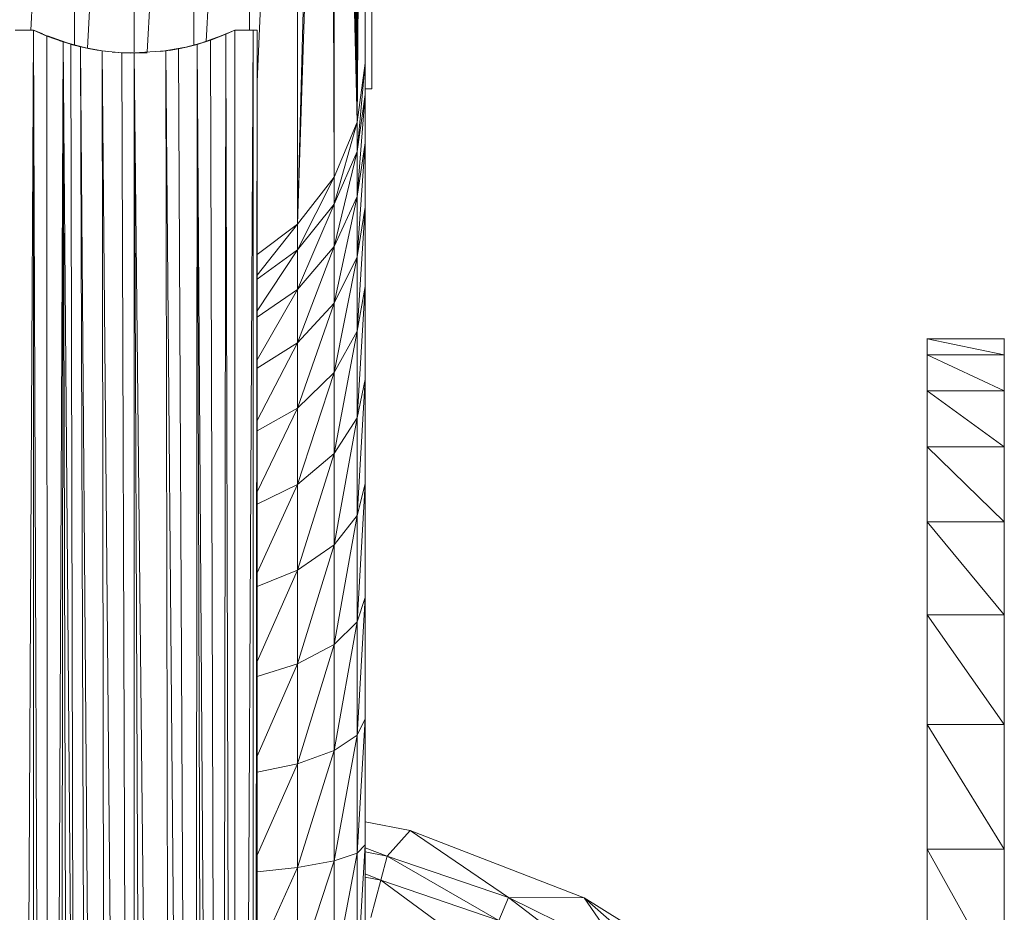
# Model space of a CAD drawing. Units: inches. Extents: x 6 to 6726, y 6 to 4758.
# Drawn here: x 1121 to 1249, y 1904 to 2020 of the extents above; entities that cross this region are included whole.
import ezdxf

# ---------------------------------------------------------------- set-up
doc = ezdxf.new("R2010")
doc.units = ezdxf.units.IN
doc.header["$MEASUREMENT"] = 0

# ---------------------------------------------------------------- blocks, each defined once
blk = doc.blocks.new('15_DWG-538555-Level 1')
at = {"lineweight": 9}
for p, q in [((2183.033, 353.801), (2183.033, 354.038)), ((2151.272, 353.965), (2183.033, 353.801)), ((2151.311, 353.801), (2183.033, 353.801)), ((2183.033, 353.801), (2151.332, 353.677)), ((2183.033, 353.801), (2182.952, 353.617)), ((2183.033, 353.801), (2182.955, 353.624)), ((2183.033, 353.801), (2182.97, 353.658)), ((2183.033, 353.801), (2182.982, 353.679)), ((2183.033, 353.801), (2182.995, 353.718)), ((2183.033, 353.834), (2193.692, 353.269)), ((2151.34, 353.623), (2182.955, 353.624)), ((2182.878, 353.414), (2151.35, 353.557)), ((2182.956, 353.617), (2182.848, 353.314)), ((2182.878, 353.414), (2182.955, 353.624)), ((2182.955, 353.624), (2182.952, 353.617)), ((2182.878, 353.414), (2151.37, 353.446)), ((2182.878, 353.414), (2151.389, 353.326)), ((2151.402, 353.159), (2182.878, 353.414)), ((2182.878, 353.414), (2182.797, 353.106)), ((2182.815, 353.187), (2182.878, 353.414)), ((2182.878, 353.414), (2182.848, 353.314)), ((2182.878, 353.414), (2182.893, 353.459)), ((2165.914, 353.276), (2182.848, 353.314)), ((2182.811, 353.168), (2182.847, 353.311)), ((2182.847, 353.31), (2182.811, 353.168)), ((2182.817, 353.187), (2182.848, 353.314)), ((2193.692, 353.269), (2182.842, 353.269)), ((2182.87, 353.385), (2182.848, 353.314)), ((2182.815, 353.187), (2151.411, 353.089)), ((2151.418, 352.943), (2182.815, 353.187)), ((2182.762, 352.907), (2182.815, 353.187)), ((2182.768, 352.947), (2182.811, 353.168)), ((2182.789, 353.069), (2182.811, 353.168)), ((2182.815, 353.187), (2182.797, 353.106)), ((2182.762, 352.907), (2182.797, 353.106)), ((2182.789, 353.069), (2182.768, 352.947)), ((2182.798, 353.098), (2193.591, 352.493)), ((2182.762, 352.907), (2151.421, 352.856)), ((2151.432, 352.622), (2182.762, 352.907)), ((2182.762, 352.907), (2182.738, 352.654)), ((2182.762, 352.907), (2182.755, 352.842)), ((2182.747, 352.778), (2182.734, 352.537)), ((2182.736, 352.604), (2182.747, 352.778)), ((2151.435, 352.543), (2182.738, 352.654)), ((2182.736, 352.493), (2182.738, 352.662)), ((2182.736, 352.493), (2182.738, 352.654)), ((2182.738, 352.654), (2182.738, 352.662)), ((2182.736, 352.604), (2182.734, 352.537)), ((2182.736, 352.604), (2182.738, 352.324)), ((2151.429, 352.157), (2182.736, 352.493)), ((2182.736, 352.493), (2151.432, 352.36)), ((2182.736, 352.493), (2151.437, 352.493)), ((2182.763, 352.08), (2182.736, 352.493)), ((2193.591, 352.493), (2182.752, 352.493)), ((2182.738, 352.332), (2182.738, 352.324)), ((2182.748, 352.322), (2193.692, 351.717)), ((2182.762, 352.079), (2182.755, 352.144)), ((2182.755, 352.144), (2182.812, 351.82)), ((2182.763, 352.08), (2151.403, 351.815)), ((2182.763, 352.08), (2151.424, 352.028)), ((2182.763, 352.08), (2182.789, 351.917)), ((2182.789, 351.917), (2182.768, 352.038)), ((2182.789, 351.917), (2151.4, 351.764)), ((2182.847, 351.676), (2182.789, 351.917)), ((2182.789, 351.917), (2182.811, 351.814)), ((2182.847, 351.676), (2182.811, 351.814)), ((2182.848, 351.672), (2182.812, 351.82)), ((2182.815, 351.799), (2182.848, 351.672)), ((2182.847, 351.676), (2151.359, 351.46)), ((2182.847, 351.676), (2151.372, 351.582)), ((2182.847, 351.676), (2151.385, 351.689)), ((2193.692, 351.717), (2182.837, 351.717)), ((2182.847, 351.676), (2182.901, 351.503)), ((2182.847, 351.676), (2182.847, 351.675)), ((2182.98, 351.303), (2182.847, 351.675)), ((2182.901, 351.503), (2182.847, 351.675)), ((2182.878, 351.572), (2182.848, 351.672)), ((2182.893, 351.527), (2182.848, 351.672)), ((2182.901, 351.503), (2151.352, 351.406)), ((2182.878, 351.572), (2182.893, 351.527)), ((2182.885, 351.557), (2193.987, 350.993)), ((2182.98, 351.303), (2182.901, 351.503)), ((2183.033, 351.185), (2182.906, 351.49)), ((2182.98, 351.303), (2182.906, 351.49)), ((2183.033, 351.185), (2182.952, 351.369)), ((2182.955, 351.362), (2182.952, 351.369)), ((2151.315, 351.222), (2182.98, 351.303)), ((2182.98, 351.303), (2151.342, 351.344)), ((2183.033, 351.185), (2182.97, 351.328)), ((2183.033, 351.185), (2182.98, 351.303)), ((2183.033, 351.185), (2182.995, 351.268)), ((2151.296, 351.112), (2183.033, 350.948)), ((2151.309, 351.185), (2183.033, 351.185)), ((2183.033, 350.948), (2183.033, 351.185)), ((2193.987, 350.993), (2183.033, 350.993)), ((2151.243, 350.893), (2183.033, 350.893)), ((2151.253, 350.931), (2183.033, 350.893)), ((2151.257, 350.948), (2183.033, 350.948)), ((2172.158, 350.372), (2171.005, 350.893)), ((2172.103, 350.893), (2172.158, 350.372)), ((2173.506, 350.372), (2172.32, 350.893)), ((2173.396, 350.893), (2173.506, 350.372)), ((2174.802, 350.372), (2173.605, 350.893)), ((2174.639, 350.893), (2174.802, 350.372)), ((2176.018, 350.372), (2174.835, 350.893)), ((2175.806, 350.893), (2176.018, 350.372)), ((2177.133, 350.372), (2175.986, 350.893)), ((2176.876, 350.893), (2177.133, 350.372)), ((2178.125, 350.372), (2177.036, 350.893)), ((2177.828, 350.893), (2178.125, 350.372)), ((2178.973, 350.372), (2177.964, 350.893)), ((2178.642, 350.893), (2178.973, 350.372)), ((2179.662, 350.372), (2178.752, 350.893)), ((2179.303, 350.893), (2179.662, 350.372)), ((2180.179, 350.372), (2179.386, 350.893)), ((2179.798, 350.893), (2180.179, 350.372)), ((2180.512, 350.372), (2179.852, 350.893)), ((2180.512, 350.372), (2180.118, 350.893)), ((2194.457, 350.372), (2182.362, 350.893)), ((2183.033, 350.893), (2183.033, 350.948)), ((2172.158, 350.372), (2170.783, 350.372)), ((2172.245, 349.895), (2170.783, 350.372)), ((2173.506, 350.372), (2172.158, 350.372)), ((2173.678, 349.895), (2172.158, 350.372)), ((2172.158, 350.372), (2172.245, 349.895)), ((2174.802, 350.372), (2173.506, 350.372)), ((2175.054, 349.895), (2173.506, 350.372)), ((2173.506, 350.372), (2173.678, 349.895)), ((2176.018, 350.372), (2174.802, 350.372)), ((2176.348, 349.895), (2174.802, 350.372)), ((2174.802, 350.372), (2175.054, 349.895)), ((2177.133, 350.372), (2176.018, 350.372)), ((2177.533, 349.895), (2176.018, 350.372)), ((2176.018, 350.372), (2176.348, 349.895)), ((2178.125, 350.372), (2177.133, 350.372)), ((2178.586, 349.895), (2177.133, 350.372)), ((2177.133, 350.372), (2177.533, 349.895)), ((2178.973, 350.372), (2178.125, 350.372)), ((2179.488, 349.895), (2178.125, 350.372)), ((2178.125, 350.372), (2178.586, 349.895)), ((2179.662, 350.372), (2178.973, 350.372)), ((2180.221, 349.895), (2178.973, 350.372)), ((2178.973, 350.372), (2179.488, 349.895)), ((2180.179, 350.372), (2179.662, 350.372)), ((2180.77, 349.895), (2179.662, 350.372)), ((2179.662, 350.372), (2180.221, 349.895)), ((2180.512, 350.372), (2180.179, 350.372)), ((2181.124, 349.895), (2180.179, 350.372)), ((2180.179, 350.372), (2180.77, 349.895)), ((2194.457, 350.372), (2180.512, 350.372)), ((2193.95, 350.015), (2180.512, 350.372)), ((2193.896, 350.016), (2180.512, 350.372)), ((2180.512, 350.372), (2193.932, 349.936)), ((2180.512, 350.372), (2181.124, 349.895)), ((2172.245, 349.895), (2170.783, 349.895)), ((2172.345, 349.595), (2170.783, 349.895)), ((2173.678, 349.895), (2172.245, 349.895)), ((2173.877, 349.595), (2172.245, 349.895)), ((2172.245, 349.895), (2172.345, 349.595)), ((2175.054, 349.895), (2173.678, 349.895)), ((2175.348, 349.595), (2173.678, 349.895)), ((2173.678, 349.895), (2173.877, 349.595)), ((2176.348, 349.895), (2175.054, 349.895)), ((2176.731, 349.595), (2175.054, 349.895)), ((2175.054, 349.895), (2175.348, 349.595)), ((2177.533, 349.895), (2176.348, 349.895)), ((2177.998, 349.595), (2176.348, 349.895)), ((2176.348, 349.895), (2176.731, 349.595)), ((2178.586, 349.895), (2177.533, 349.895)), ((2179.124, 349.595), (2177.533, 349.895)), ((2177.533, 349.895), (2177.998, 349.595)), ((2179.488, 349.895), (2178.586, 349.895)), ((2180.088, 349.595), (2178.586, 349.895)), ((2178.586, 349.895), (2179.124, 349.595)), ((2180.221, 349.895), (2179.488, 349.895)), ((2180.871, 349.595), (2179.488, 349.895)), ((2179.488, 349.895), (2180.088, 349.595)), ((2180.77, 349.895), (2180.221, 349.895)), ((2181.458, 349.595), (2180.221, 349.895)), ((2180.221, 349.895), (2180.871, 349.595)), ((2181.124, 349.895), (2180.77, 349.895)), ((2181.836, 349.595), (2180.77, 349.895)), ((2180.77, 349.895), (2181.458, 349.595)), ((2193.932, 349.936), (2181.124, 349.895)), ((2181.124, 349.895), (2181.836, 349.595)), ((2181.124, 349.895), (2193.975, 349.895)), ((2181.836, 349.595), (2193.975, 349.895)), ((2181.836, 349.595), (2193.997, 349.787)), ((2181.836, 349.595), (2193.997, 349.725)), ((2172.345, 349.595), (2170.783, 349.595)), ((2172.454, 349.493), (2170.783, 349.595)), ((2173.877, 349.595), (2172.345, 349.595)), ((2174.091, 349.493), (2172.345, 349.595)), ((2172.345, 349.595), (2172.454, 349.493)), ((2175.348, 349.595), (2173.877, 349.595)), ((2175.664, 349.493), (2173.877, 349.595)), ((2173.877, 349.595), (2174.091, 349.493)), ((2176.731, 349.595), (2175.348, 349.595)), ((2177.143, 349.493), (2175.348, 349.595)), ((2175.348, 349.595), (2175.664, 349.493)), ((2177.998, 349.595), (2176.731, 349.595)), ((2178.497, 349.493), (2176.731, 349.595)), ((2176.731, 349.595), (2177.143, 349.493)), ((2179.124, 349.595), (2177.998, 349.595)), ((2179.701, 349.493), (2177.998, 349.595)), ((2177.998, 349.595), (2178.497, 349.493)), ((2180.088, 349.595), (2179.124, 349.595)), ((2180.732, 349.493), (2179.124, 349.595)), ((2179.124, 349.595), (2179.701, 349.493)), ((2180.871, 349.595), (2180.088, 349.595)), ((2181.569, 349.493), (2180.088, 349.595)), ((2180.088, 349.595), (2180.732, 349.493)), ((2181.458, 349.595), (2180.871, 349.595)), ((2182.196, 349.493), (2180.871, 349.595)), ((2180.871, 349.595), (2181.569, 349.493)), ((2181.836, 349.595), (2181.458, 349.595)), ((2182.601, 349.493), (2181.458, 349.595)), ((2181.458, 349.595), (2182.196, 349.493)), ((2181.836, 349.595), (2193.997, 349.657)), ((2181.836, 349.595), (2193.997, 349.613)), ((2193.997, 349.556), (2181.836, 349.595)), ((2193.997, 349.516), (2181.836, 349.595)), ((2181.836, 349.595), (2193.997, 349.507)), ((2181.836, 349.595), (2182.601, 349.493)), ((2172.454, 349.493), (2170.783, 349.493)), ((2172.033, 349.493), (2171.993, 349.289)), ((2171.993, 349.289), (2172.077, 349.493)), ((2172.362, 349.493), (2172.305, 349.205)), ((2172.305, 349.205), (2172.413, 349.493)), ((2174.091, 349.493), (2172.454, 349.493)), ((2172.641, 348.906), (2172.751, 349.493)), ((2175.664, 349.493), (2174.091, 349.493)), ((2177.143, 349.493), (2175.664, 349.493)), ((2178.497, 349.493), (2177.143, 349.493)), ((2179.701, 349.493), (2178.497, 349.493)), ((2180.732, 349.493), (2179.701, 349.493)), ((2181.569, 349.493), (2180.732, 349.493)), ((2182.196, 349.493), (2181.569, 349.493)), ((2182.601, 349.493), (2182.196, 349.493)), ((2182.27, 349.405), (2182.27, 349.49)), ((2193.997, 349.498), (2182.601, 349.493)), ((2171.509, 349.418), (2171.993, 349.289)), ((2193.997, 349.405), (2182.27, 349.405)), ((2171.009, 347.947), (2171.993, 349.289)), ((2171.993, 349.289), (2171.472, 347.755)), ((2171.472, 347.755), (2172.305, 349.205)), ((2172.305, 349.205), (2171.771, 347.631)), ((2171.993, 349.289), (2172.305, 349.205)), ((2172.305, 349.205), (2172.641, 348.906)), ((2171.767, 346.65), (2172.641, 348.906)), ((2171.771, 347.631), (2172.641, 348.906)), ((2171.472, 347.755), (2171.771, 347.631)), ((2170.756, 346.302), (2171.771, 347.631)), ((2171.771, 347.631), (2171.036, 346.141)), ((2171.771, 347.631), (2171.767, 346.65)), ((2170.113, 344.759), (2171.767, 346.65)), ((2171.767, 346.65), (2170.494, 344.594)), ((2171.036, 346.141), (2171.767, 346.65)), ((2172.398, 342.193), (2170.605, 342.193)), ((2172.398, 342.193), (2170.605, 341.193)), ((2174.018, 342.193), (2172.398, 342.193)), ((2174.018, 342.193), (2172.398, 341.193)), ((2172.398, 342.193), (2172.398, 341.193)), ((2175.441, 342.193), (2174.018, 342.193)), ((2175.441, 342.193), (2174.018, 341.193)), ((2174.018, 342.193), (2174.018, 341.193)), ((2175.684, 342.193), (2175.266, 342.193)), ((2175.266, 342.193), (2176.222, 342.193)), ((2176.648, 342.193), (2175.441, 342.193)), ((2176.648, 342.193), (2175.441, 341.193)), ((2175.441, 342.193), (2175.441, 341.193)), ((2176.514, 342.193), (2175.684, 342.193)), ((2176.514, 342.193), (2176.222, 342.193)), ((2177.621, 342.193), (2176.648, 342.193)), ((2177.621, 342.193), (2176.648, 341.193)), ((2176.648, 342.193), (2176.648, 341.193)), ((2178.348, 342.193), (2177.621, 342.193)), ((2178.348, 342.193), (2177.621, 341.193)), ((2177.621, 342.193), (2177.621, 341.193)), ((2178.818, 342.193), (2178.348, 342.193)), ((2178.818, 342.193), (2178.348, 341.193)), ((2178.348, 342.193), (2178.348, 341.193)), ((2179.023, 342.193), (2178.818, 342.193)), ((2179.023, 342.193), (2178.818, 341.193)), ((2178.818, 342.193), (2178.818, 341.193)), ((2179.027, 342.193), (2179.023, 342.193)), ((2179.023, 342.193), (2179.023, 341.193)), ((2170.605, 341.193), (2172.398, 341.193)), ((2172.398, 341.193), (2174.018, 341.193)), ((2174.018, 341.193), (2175.441, 341.193)), ((2175.684, 341.193), (2175.266, 341.193)), ((2176.222, 341.193), (2175.266, 341.193)), ((2175.441, 341.193), (2176.648, 341.193)), ((2176.514, 341.193), (2175.684, 341.193)), ((2176.514, 341.193), (2176.222, 341.193)), ((2176.648, 341.193), (2177.621, 341.193)), ((2177.621, 341.193), (2178.348, 341.193)), ((2178.348, 341.193), (2178.818, 341.193)), ((2179.023, 341.193), (2178.818, 341.193)), ((2179.023, 341.193), (2179.027, 341.193))]:
    blk.add_line(p, q, dxfattribs=at)

msp = doc.modelspace()

# ---------------------------------------------------------------- block references
at = {"lineweight": 9, "xscale": 10, "yscale": 10, "zscale": 10, "rotation": 90}
msp.add_blockref('15_DWG-538555-Level 1', (4660.83, -19811.5), dxfattribs=at)

doc.saveas('drawing.dxf')
